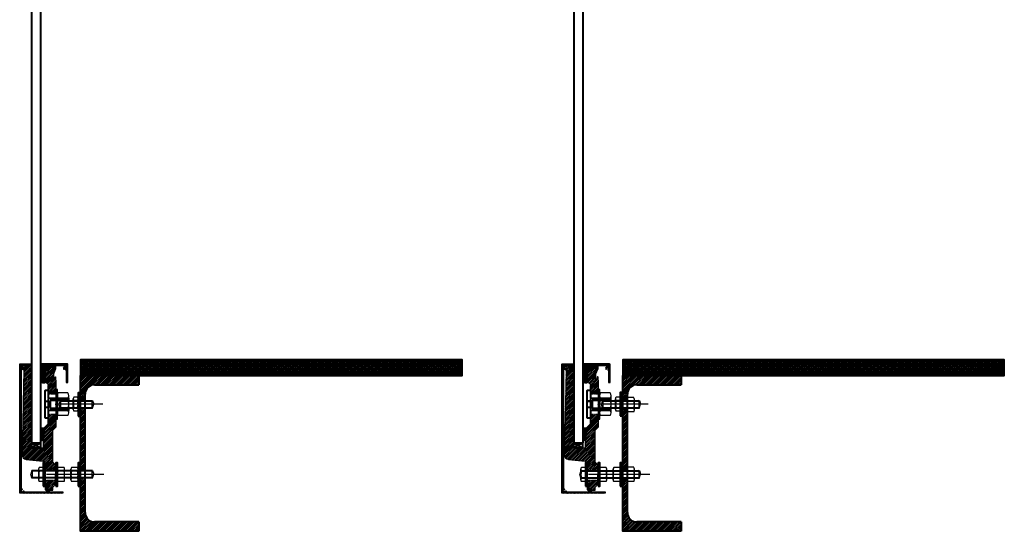
# Model space of a CAD drawing. Units: millimetres. Extents: x -4125 to 2128, y 412 to 5770.
# Drawn here: x -1135 to 129, y 4458 to 5114 of the extents above; entities that cross this region are included whole.
import ezdxf

# ---------------------------------------------------------------- set-up
doc = ezdxf.new("R2010")
doc.units = ezdxf.units.MM
for name, pattern in [('CENTER2', [1.125, 0.75, -0.125, 0.125, -0.125]), ('DASHED2', [9.525, 6.35, -3.175]), ('JIS_02_0.7', [1.35, 0.75, -0.6])]:
    doc.linetypes.add(name, pattern=pattern)
doc.layers.add('aperture', color=2, linetype='Continuous', lineweight=40)
doc.layers.add('Hidden', color=7, linetype='JIS_02_0.7', lineweight=25)
for name, color, linetype in [('CTRLINE', 117, 'CENTER2'), ('Dimensions', 161, 'Continuous'), ('HATCH', 9, 'Continuous'), ('SECTION', 4, 'Continuous')]:
    doc.layers.add(name, color=color, linetype=linetype)

# ---------------------------------------------------------------- blocks, each defined once
blk = doc.blocks.new('Hex Nut - 10 mm side')
at = {"color": 0, "linetype": 'Continuous'}
for p, q in [((-0.67, 9.09), (-8.48, 9.09)), ((-9.15, -6.82), (-9.15, 6.82)), ((-0.67, 4.55), (-8.48, 4.55)), ((0, -6.82), (0, 6.82)), ((-0.67, -4.55), (-8.48, -4.55)), ((-0.67, -9.09), (-8.48, -9.09))]:
    blk.add_line(p, q, dxfattribs=at)
for centre, radius, start, end in [((-4.97, 6.82), 4.19, 147.13278, 212.86722), ((-4.19, 6.82), 4.19, 327.13278, 32.86722), ((6.59, 0), 15.75, 163.22135, 196.77865), ((-15.75, 0), 15.75, 343.22135, 16.77865), ((-4.97, -6.82), 4.19, 147.13278, 212.86722), ((-4.19, -6.82), 4.19, 327.13278, 32.86722)]:
    blk.add_arc(centre, radius, start, end, dxfattribs=at)

msp = doc.modelspace()

# ---------------------------------------------------------------- hatches: boundary and pattern name
at = {"layer": 'Dimensions'}
h = msp.add_hatch(dxfattribs=at)
h.set_pattern_fill('ANSI31', color=256, scale=0.25)
h.set_pattern_definition([(45, (-2695.413, 4068.1904), (-0.561266, 0.561266), [])])
h.paths.add_polyline_path([(-1133.4, 4669.8, -0.414214), (-1132.9, 4670.3), (-1126.7, 4670.3), (-1126.7, 4667.8, 0.414214), (-1126.2, 4667.3), (-1124.6, 4667.3, 0.414214), (-1124.1, 4667.8), (-1124.1, 4670.3), (-1120.7, 4670.3, 0.414214), (-1120.4, 4670.6), (-1120.4, 4672, 0.414214), (-1120.7, 4672.3), (-1134.9, 4672.3, 0.414214), (-1135.4, 4671.8), (-1135.4, 4506.8, 0.414214), (-1134.9, 4506.3), (-1080.2, 4506.3, 0.414214), (-1079.9, 4506.6), (-1079.9, 4508, 0.414214), (-1080.2, 4508.3), (-1097.7, 4508.3), (-1097.7, 4508.3), (-1097.7, 4510.5), (-1100, 4511.8, 0.57735), (-1100.7, 4511.3), (-1100.7, 4508.3), (-1130.1, 4508.3, 0.061571), (-1129.9, 4508.9, 1), (-1131, 4509.2, -1.689283), (-1132.5, 4510.7, 1), (-1132.9, 4511.9, 0.061571), (-1133.4, 4511.6)])
h = msp.add_hatch(dxfattribs=at)
h.set_pattern_fill('ANSI31', color=256, scale=0.5)
h.set_pattern_definition([(45, (-166.0485, 4262.4446), (-1.122532, 1.122532), [])])
h.paths.add_polyline_path([(-1088.9, 4651.5), (-1088.9, 4655.1, 0.414214), (-1089.4, 4655.6, 0.569727), (-1090.1, 4655.1), (-1090.1, 4652.6), (-1091.7, 4652.6), (-1091.7, 4659.7), (-1088.9, 4666.6), (-1088.9, 4670.3), (-1090.6, 4670.3), (-1090.6, 4667.8, -1), (-1093.3, 4667.8), (-1093.3, 4670.3), (-1097.9, 4670.3, 0.414214), (-1098.9, 4669.3), (-1098.9, 4664.3), (-1101.9, 4664.3, 0.467069), (-1102.9, 4663.2), (-1102.4, 4663.2), (-1102.9, 4662.2), (-1102.4, 4662.2), (-1102.9, 4661.2), (-1102.4, 4661.2), (-1102.9, 4660.2), (-1102.4, 4660.2), (-1102.9, 4659.2), (-1102.4, 4659.2), (-1102.9, 4658.2), (-1102.4, 4658.2), (-1102.9, 4657.2), (-1102.4, 4657.2), (-1102.9, 4656.2), (-1102.4, 4656.2), (-1102.9, 4655.2), (-1102.9, 4649.7), (-1098.9, 4645.7), (-1098.9, 4633.5), (-1088.9, 4633.5)])
h.paths.add_polyline_path([(-1088.9, 4518.3), (-1088.9, 4522.9), (-1102.9, 4522.9), (-1102.9, 4510.9), (-1102, 4510.4, 0.57735), (-1101.3, 4510.8), (-1101.3, 4512.3), (-1100, 4512.3), (-1096.5, 4510.3), (-1092.9, 4510.3), (-1092.9, 4514.3)])
edge = h.paths.add_edge_path()
edge.add_line((-1088.9, 4541.9), (-1092.9, 4545.9))
edge.add_line((-1092.9, 4545.9), (-1092.9, 4587.2))
edge.add_line((-1092.9, 4587.2), (-1088.9, 4591.2))
edge.add_line((-1088.9, 4591.2), (-1088.9, 4607.5))
edge.add_line((-1088.9, 4607.5), (-1098.9, 4607.5))
edge.add_line((-1098.9, 4607.5), (-1098.9, 4595.3))
edge.add_line((-1098.9, 4595.3), (-1103.4, 4590.9))
edge.add_line((-1103.4, 4590.9), (-1105.4, 4570.3))
edge.add_line((-1105.4, 4570.3), (-1105.4, 4564.3))
edge.add_line((-1105.4, 4564.3), (-1120.4, 4564.3))
edge.add_line((-1120.4, 4564.3), (-1120.4, 4670.3))
edge.add_line((-1120.4, 4670.3), (-1123.9, 4670.3))
edge.add_line((-1123.9, 4670.3), (-1123.9, 4666.7))
edge.add_line((-1123.9, 4666.7), (-1127, 4666.7))
edge.add_line((-1127, 4666.7), (-1127, 4670.3))
edge.add_line((-1127, 4670.3), (-1131.4, 4670.3))
edge.add_arc((-1131.4, 4669.3), 1, 90, 180)
edge.add_line((-1132.4, 4669.3), (-1132.4, 4666.3))
edge.add_arc((-1131.4, 4666.3), 1, 178.0267, 280.8411)
edge.add_arc((-1131, 4664.3), 1, -1.248, 100.4498, ccw=False)
edge.add_line((-1130, 4664.3), (-1131, 4620.8))
edge.add_line((-1131, 4620.8), (-1130.5, 4620.3))
edge.add_line((-1130.5, 4620.3), (-1131, 4619.8))
edge.add_line((-1131, 4619.8), (-1132.4, 4555.7))
edge.add_arc((-1126.4, 4555.7), 6, 180, 264.7336)
edge.add_line((-1127, 4549.8), (-1105.6, 4547.6))
edge.add_arc((-1105.9, 4544.6), 3, 0, 84.7336, ccw=False)
edge.add_line((-1102.9, 4544.6), (-1102.9, 4536.9))
edge.add_line((-1102.9, 4536.9), (-1088.9, 4536.9))
edge.add_line((-1088.9, 4536.9), (-1088.9, 4541.9))
for points in [[(-1108.3, 4655.8), (-1107, 4655.8, 0.385314), (-1106.5, 4656.3), (-1105.1, 4670.8), (-1108.3, 4670.8)], [(-411.9, 4655.8), (-410.6, 4655.8, 0.385314), (-410.1, 4656.3), (-408.7, 4670.8), (-411.9, 4670.8)], [(-1103.5, 4589.4), (-1108.3, 4589.4), (-1108.3, 4574.4), (-1105, 4574.4)], [(-407.1, 4589.4), (-411.9, 4589.4), (-411.9, 4574.4), (-408.6, 4574.4)]]:
    msp.add_hatch(color=256, dxfattribs=at).paths.add_polyline_path(points)
h = msp.add_hatch(dxfattribs=at)
h.set_pattern_fill('ANSI31', color=256, scale=0.25)
h.set_pattern_definition([(45, (-1765.4146, 4002.0161), (-0.561266, 0.561266), [])])
h.paths.add_polyline_path([(-1077.3, 4670.3, -0.681073), (-1077.1, 4669.8), (-1077.3, 4668.8, 0.438757), (-1079.1, 4665.7, 1), (-1078, 4666.1, -2.184494), (-1076.3, 4665.3, 1), (-1075.8, 4664.2, 0.022465), (-1075.6, 4664.3), (-1075.6, 4648.6, 0.414214), (-1075.3, 4648.3), (-1073.9, 4648.3, 0.414214), (-1073.6, 4648.6), (-1073.6, 4671.8, 0.414214), (-1074.1, 4672.3), (-1104.9, 4672.3), (-1105.1, 4670.3), (-1104.6, 4670.3), (-1105.2, 4669.1), (-1104.7, 4669.1), (-1105.3, 4668), (-1104.8, 4667.9), (-1105.5, 4666.8), (-1105, 4666.8), (-1105.6, 4665.6), (-1105.1, 4665.6), (-1105.7, 4664.5), (-1105.2, 4664.4), (-1105.8, 4663.3), (-1105.3, 4663.2), (-1105.9, 4662.1), (-1105.4, 4662.1), (-1106, 4660.9), (-1107.2, 4649.3, 0.44366), (-1106.2, 4648.2), (-1102.9, 4648.2), (-1102.9, 4663.3, -0.414214), (-1101.9, 4664.3), (-1098.9, 4664.3), (-1098.9, 4670.3), (-1093.1, 4670.3), (-1093.1, 4667.9, 1), (-1090.8, 4667.9), (-1090.8, 4670.3)])
h = msp.add_hatch(dxfattribs=at)
h.set_pattern_fill('ANSI37', color=256, scale=0.5, angle=90, style=0)
h.set_pattern_definition([(135, (1609.5785, 3879.2995), (-1.122532, -1.122532), []), (225, (1609.5785, 3879.2995), (1.122532, -1.122532), [])])
h.paths.add_polyline_path([(-567.2, 4677.5), (-1057.4, 4677.5), (-1057.4, 4657.5), (-1057.4, 4657.5), (-1057.4, 4657.5), (-567.2, 4657.5)])
h = msp.add_hatch(dxfattribs=at)
h.set_pattern_fill('ANSI31', color=256, scale=0.25)
h.set_pattern_definition([(45, (-1999.0269, 4068.1904), (-0.561266, 0.561266), [])])
h.paths.add_polyline_path([(-437, 4669.8, -0.414214), (-436.5, 4670.3), (-430.3, 4670.3), (-430.3, 4667.8, 0.414214), (-429.8, 4667.3), (-428.2, 4667.3, 0.414214), (-427.7, 4667.8), (-427.7, 4670.3), (-424.3, 4670.3, 0.414214), (-424, 4670.6), (-424, 4672, 0.414214), (-424.3, 4672.3), (-438.5, 4672.3, 0.414214), (-439, 4671.8), (-439, 4506.8, 0.414214), (-438.5, 4506.3), (-383.8, 4506.3, 0.414214), (-383.5, 4506.6), (-383.5, 4508, 0.414214), (-383.8, 4508.3), (-401.3, 4508.3), (-401.4, 4508.3), (-401.4, 4510.5), (-403.6, 4511.8, 0.57735), (-404.4, 4511.3), (-404.4, 4508.3), (-433.7, 4508.3, 0.061571), (-433.5, 4508.9, 1), (-434.6, 4509.2, -1.689283), (-436.1, 4510.7, 1), (-436.5, 4511.9, 0.061571), (-437, 4511.6)])
h = msp.add_hatch(dxfattribs=at)
h.set_pattern_fill('ANSI31', color=256, scale=0.5)
h.set_pattern_definition([(45, (530.3376, 4262.4512), (-1.122532, 1.122532), [])])
h.paths.add_polyline_path([(-392.5, 4651.5), (-392.5, 4655.1, 0.414214), (-393, 4655.6, 0.569727), (-393.7, 4655.1), (-393.7, 4652.6), (-395.3, 4652.6), (-395.3, 4659.7), (-392.5, 4666.6), (-392.5, 4670.3), (-394.2, 4670.3), (-394.2, 4667.8, -1), (-396.9, 4667.8), (-396.9, 4670.3), (-401.5, 4670.3, 0.414214), (-402.5, 4669.3), (-402.5, 4664.3), (-405.5, 4664.3, 0.467069), (-406.5, 4663.2), (-406, 4663.2), (-406.5, 4662.2), (-406, 4662.2), (-406.5, 4661.2), (-406, 4661.2), (-406.5, 4660.2), (-406, 4660.2), (-406.5, 4659.2), (-406, 4659.2), (-406.5, 4658.2), (-406, 4658.2), (-406.5, 4657.2), (-406, 4657.2), (-406.5, 4656.2), (-406, 4656.2), (-406.5, 4655.2), (-406.5, 4649.7), (-402.5, 4645.7), (-402.5, 4633.5), (-392.5, 4633.5)])
h.paths.add_polyline_path([(-392.5, 4518.3), (-392.5, 4522.9), (-406.5, 4522.9), (-406.5, 4510.9), (-405.6, 4510.4, 0.57735), (-404.9, 4510.8), (-404.9, 4512.3), (-403.6, 4512.3), (-400.1, 4510.3), (-396.5, 4510.3), (-396.5, 4514.3)])
edge = h.paths.add_edge_path()
edge.add_line((-392.5, 4541.9), (-396.5, 4545.9))
edge.add_line((-396.5, 4545.9), (-396.5, 4587.2))
edge.add_line((-396.5, 4587.2), (-392.5, 4591.2))
edge.add_line((-392.5, 4591.2), (-392.5, 4607.5))
edge.add_line((-392.5, 4607.5), (-402.5, 4607.5))
edge.add_line((-402.5, 4607.5), (-402.5, 4595.3))
edge.add_line((-402.5, 4595.3), (-407, 4590.9))
edge.add_line((-407, 4590.9), (-409, 4570.3))
edge.add_line((-409, 4570.3), (-409, 4564.3))
edge.add_line((-409, 4564.3), (-424, 4564.3))
edge.add_line((-424, 4564.3), (-424, 4670.3))
edge.add_line((-424, 4670.3), (-427.5, 4670.3))
edge.add_line((-427.5, 4670.3), (-427.5, 4666.7))
edge.add_line((-427.5, 4666.7), (-430.6, 4666.7))
edge.add_line((-430.6, 4666.7), (-430.6, 4670.3))
edge.add_line((-430.6, 4670.3), (-435, 4670.3))
edge.add_arc((-435, 4669.3), 1, 90, 180)
edge.add_line((-436, 4669.3), (-436, 4666.3))
edge.add_arc((-435, 4666.3), 1, 178.0267, 280.8411)
edge.add_arc((-434.7, 4664.3), 1, -1.248, 100.4498, ccw=False)
edge.add_line((-433.7, 4664.3), (-434.6, 4620.8))
edge.add_line((-434.6, 4620.8), (-434.1, 4620.3))
edge.add_line((-434.1, 4620.3), (-434.6, 4619.8))
edge.add_line((-434.6, 4619.8), (-436, 4555.7))
edge.add_arc((-430, 4555.7), 6, 180, 264.7336)
edge.add_line((-430.6, 4549.8), (-409.3, 4547.6))
edge.add_arc((-409.5, 4544.7), 3, 0, 84.7336, ccw=False)
edge.add_line((-406.5, 4544.7), (-406.5, 4536.9))
edge.add_line((-406.5, 4536.9), (-392.5, 4536.9))
edge.add_line((-392.5, 4536.9), (-392.5, 4541.9))
h = msp.add_hatch(dxfattribs=at)
h.set_pattern_fill('ANSI31', color=256, scale=0.25)
h.set_pattern_definition([(45, (-1069.02846, 4002.0161), (-0.561266, 0.561266), [])])
h.paths.add_polyline_path([(-380.9, 4670.3, -0.681073), (-380.7, 4669.8), (-380.9, 4668.8, 0.438757), (-382.8, 4665.7, 1), (-381.6, 4666.1, -2.184494), (-379.9, 4665.3, 1), (-379.4, 4664.2, 0.022465), (-379.2, 4664.3), (-379.2, 4648.6, 0.414214), (-378.9, 4648.3), (-377.5, 4648.3, 0.414214), (-377.2, 4648.6), (-377.2, 4671.8, 0.414214), (-377.7, 4672.3), (-408.5, 4672.3), (-408.7, 4670.3), (-408.2, 4670.3), (-408.8, 4669.1), (-408.3, 4669.1), (-409, 4668), (-408.5, 4667.9), (-409.1, 4666.8), (-408.6, 4666.8), (-409.2, 4665.6), (-408.7, 4665.6), (-409.3, 4664.5), (-408.8, 4664.4), (-409.4, 4663.3), (-408.9, 4663.2), (-409.5, 4662.1), (-409, 4662.1), (-409.7, 4660.9), (-410.8, 4649.3, 0.44366), (-409.8, 4648.2), (-406.5, 4648.2), (-406.5, 4663.3, -0.414214), (-405.5, 4664.3), (-402.5, 4664.3), (-402.5, 4670.3), (-396.7, 4670.3), (-396.7, 4667.9, 1), (-394.4, 4667.9), (-394.4, 4670.3)])
h = msp.add_hatch(dxfattribs=at)
h.set_pattern_fill('ANSI37', color=256, scale=0.5, angle=90, style=0)
h.set_pattern_definition([(135, (2305.9646, 3879.2995), (-1.122532, -1.122532), []), (225, (2305.9646, 3879.2995), (1.122532, -1.122532), [])])
h.paths.add_polyline_path([(129.1, 4677.5), (-361, 4677.5), (-361, 4657.5), (-361, 4657.5), (-361, 4657.5), (129.1, 4657.5)])
h = msp.add_hatch(dxfattribs=at)
h.set_pattern_fill('ANSI31', color=256, scale=0.5, style=0)
h.paths.add_polyline_path([(-982.4, 4645.5), (-982.4, 4657.5), (-1057.4, 4657.5), (-1057.4, 4625.5), (-1051.4, 4625.5), (-1051.4, 4633.5, -0.414214), (-1039.4, 4645.5)])
h.paths.add_polyline_path([(-1051.4, 4615.5), (-1057.4, 4615.5), (-1057.4, 4608.5), (-1057.4, 4535.6), (-1051.4, 4535.6)])
h.paths.add_polyline_path([(-1051.4, 4481.5), (-1051.4, 4525.5), (-1057.4, 4525.5), (-1057.4, 4457.5), (-982.4, 4457.5), (-982.4, 4469.5), (-1039.4, 4469.5, -0.414214)])
h = msp.add_hatch(dxfattribs=at)
h.set_pattern_fill('ANSI31', color=256, scale=0.5, style=0)
h.paths.add_polyline_path([(-286, 4657.5), (-361, 4657.5), (-361, 4627.5), (-355, 4627.5), (-355, 4632.5), (-355, 4633.5, -0.414214), (-343, 4645.5), (-286, 4645.5)])
h.paths.add_polyline_path([(-355, 4613.5), (-361, 4613.5), (-361, 4608.5), (-361, 4537.5), (-355, 4537.5)])
h.paths.add_polyline_path([(-286, 4469.5), (-343, 4469.5, -0.414214), (-355, 4481.5), (-355, 4523.5), (-361, 4523.5), (-361, 4457.5), (-286, 4457.5)])
h = msp.add_hatch(color=256, dxfattribs=at)
h.paths.add_polyline_path([(-1057.4, 4635.3), (-1058.4, 4635.3), (-1058.4, 4625.3), (-1057.4, 4625.3)])
h.paths.add_polyline_path([(-1057.4, 4615.3), (-1058.4, 4615.3), (-1058.4, 4605.3), (-1057.4, 4605.3)])
h = msp.add_hatch(color=256, dxfattribs=at)
h.paths.add_polyline_path([(-361, 4635.5), (-362, 4635.5), (-362, 4625.5), (-361, 4625.5)])
h.paths.add_polyline_path([(-361, 4615.5), (-362, 4615.5), (-362, 4605.5), (-361, 4605.5)])
h = msp.add_hatch(color=256, dxfattribs=at)
h.paths.add_polyline_path([(-355, 4627.5), (-361, 4627.5), (-361, 4626), (-355, 4626)])
h.paths.add_polyline_path([(-355, 4615), (-361, 4615), (-361, 4613.5), (-355, 4613.5)])
h = msp.add_hatch(color=256, dxfattribs=at)
h.paths.add_polyline_path([(-1057.4, 4545.2), (-1058.4, 4545.2), (-1058.4, 4535.4), (-1057.4, 4535.4)])
h.paths.add_polyline_path([(-1057.4, 4525.4), (-1058.4, 4525.4), (-1058.4, 4515.2), (-1057.4, 4515.2)])
h = msp.add_hatch(color=256, dxfattribs=at)
h.paths.add_polyline_path([(-361, 4545.3), (-362, 4545.3), (-362, 4535.6), (-361, 4535.6)])
h.paths.add_polyline_path([(-361, 4525.6), (-362, 4525.6), (-362, 4515.3), (-361, 4515.3)])
h = msp.add_hatch(color=256, dxfattribs=at)
h.paths.add_polyline_path([(-355, 4537.5), (-361, 4537.5), (-361, 4536), (-355, 4536)])
h.paths.add_polyline_path([(-355, 4525), (-361, 4525), (-361, 4523.5), (-355, 4523.5)])

# ---------------------------------------------------------------- linework, layer by layer
for p, q in [((-1105, 4666.8), (-1105.6, 4665.6)), ((-1104.8, 4667.9), (-1105.5, 4666.8)), ((-1105.5, 4666.8), (-1105, 4666.8)), ((-1104.7, 4669.1), (-1105.3, 4668)), ((-1105.3, 4668), (-1104.8, 4667.9)), ((-1104.6, 4670.3), (-1105.2, 4669.1)), ((-1105.2, 4669.1), (-1104.7, 4669.1)), ((-1104.9, 4672.3), (-1105.1, 4670.3)), ((-1105.1, 4670.3), (-1104.6, 4670.3)), ((-1098.9, 4664.3), (-1098.9, 4670.3)), ((-408.6, 4666.8), (-409.2, 4665.6)), ((-408.5, 4667.9), (-409.1, 4666.8)), ((-409.1, 4666.8), (-408.6, 4666.8)), ((-408.3, 4669.1), (-409, 4668)), ((-409, 4668), (-408.5, 4667.9)), ((-408.2, 4670.3), (-408.8, 4669.1)), ((-408.8, 4669.1), (-408.3, 4669.1)), ((-408.5, 4672.3), (-408.7, 4670.3)), ((-408.7, 4670.3), (-408.2, 4670.3)), ((-402.5, 4664.3), (-402.5, 4670.3)), ((-1106, 4660.9), (-1107.2, 4649.3)), ((-1105.4, 4662.1), (-1106, 4660.9)), ((-1105.3, 4663.2), (-1105.9, 4662.1)), ((-1105.9, 4662.1), (-1105.4, 4662.1)), ((-1105.2, 4664.4), (-1105.8, 4663.3)), ((-1105.8, 4663.3), (-1105.3, 4663.2)), ((-1105.1, 4665.6), (-1105.7, 4664.5)), ((-1105.7, 4664.5), (-1105.2, 4664.4)), ((-1105.6, 4665.6), (-1105.1, 4665.6)), ((-1102.9, 4648.1), (-1102.9, 4663.3)), ((-1101.9, 4664.3), (-1098.9, 4664.3)), ((-409.7, 4660.9), (-410.8, 4649.3)), ((-409, 4662.1), (-409.7, 4660.9)), ((-408.9, 4663.2), (-409.5, 4662.1)), ((-409.5, 4662.1), (-409, 4662.1)), ((-408.8, 4664.4), (-409.4, 4663.3)), ((-409.4, 4663.3), (-408.9, 4663.2)), ((-408.7, 4665.6), (-409.3, 4664.5)), ((-409.3, 4664.5), (-408.8, 4664.4)), ((-409.2, 4665.6), (-408.7, 4665.6)), ((-406.5, 4648.1), (-406.5, 4663.3)), ((-405.5, 4664.3), (-402.5, 4664.3)), ((-1106.2, 4648.2), (-1102.9, 4648.2)), ((-409.8, 4648.2), (-406.5, 4648.2))]:
    msp.add_line(p, q)
at = {"color": 0, "linetype": 'Continuous'}
for p, q in [((-1061.1, 4629.8), (-1065.9, 4629.8)), ((-364.7, 4629.8), (-369.5, 4629.8)), ((-346.5, 4629), (-354.4, 4629)), ((-1066.6, 4613.9), (-1066.6, 4627.5)), ((-1061.1, 4625.2), (-1066.6, 4625.2)), ((-1061.1, 4616.1), (-1066.6, 4616.1)), ((-1060.4, 4613.9), (-1060.4, 4627.5)), ((-370.2, 4613.9), (-370.2, 4627.5)), ((-364.7, 4625.2), (-370.2, 4625.2)), ((-364.7, 4616.1), (-370.2, 4616.1)), ((-364, 4613.9), (-364, 4627.5)), ((-355, 4613.1), (-355, 4626.7)), ((-346.5, 4624.4), (-354.4, 4624.4)), ((-345.9, 4613.1), (-345.9, 4626.7)), ((-1061.1, 4611.6), (-1065.9, 4611.6)), ((-364.7, 4611.6), (-369.5, 4611.6)), ((-346.5, 4615.3), (-354.4, 4615.3)), ((-346.5, 4610.8), (-354.4, 4610.8)), ((-1111, 4523.5), (-1111, 4537.2)), ((-1105.1, 4539.4), (-1110.4, 4539.4)), ((-1105.1, 4534.9), (-1110.4, 4534.9)), ((-1105.1, 4521.2), (-1105.1, 4539.4)), ((-1105.1, 4537.5), (-1105.1, 4539.4)), ((-1104.5, 4537.5), (-1105.1, 4537.5)), ((-1086.9, 4523.5), (-1086.9, 4537.2)), ((-1078.4, 4539.4), (-1086.2, 4539.4)), ((-1078.4, 4534.9), (-1086.2, 4534.9)), ((-1077.8, 4523.5), (-1077.8, 4537.2)), ((-414.7, 4523.5), (-414.7, 4537.2)), ((-408.7, 4539.4), (-414, 4539.4)), ((-408.7, 4534.9), (-414, 4534.9)), ((-408.7, 4521.2), (-408.7, 4539.4)), ((-408.7, 4537.5), (-408.7, 4539.4)), ((-408.1, 4537.5), (-408.7, 4537.5)), ((-390.5, 4523.5), (-390.5, 4537.2)), ((-382, 4539.4), (-389.9, 4539.4)), ((-382, 4534.9), (-389.9, 4534.9)), ((-381.4, 4523.5), (-381.4, 4537.2)), ((-355, 4523.7), (-355, 4537.3)), ((-346.5, 4539.6), (-354.4, 4539.6)), ((-346.5, 4535), (-354.4, 4535)), ((-345.9, 4523.7), (-345.9, 4537.3)), ((-1105.1, 4525.8), (-1110.4, 4525.8)), ((-1105.1, 4521.2), (-1110.4, 4521.2)), ((-1105.1, 4523.1), (-1105.1, 4521.2)), ((-1078.4, 4525.8), (-1086.2, 4525.8)), ((-1078.4, 4521.2), (-1086.2, 4521.2)), ((-408.7, 4525.8), (-414, 4525.8)), ((-408.7, 4521.2), (-414, 4521.2)), ((-408.7, 4523.1), (-408.7, 4521.2)), ((-382, 4525.8), (-389.9, 4525.8)), ((-382, 4521.2), (-389.9, 4521.2)), ((-346.5, 4525.9), (-354.4, 4525.9)), ((-346.5, 4521.4), (-354.4, 4521.4))]:
    msp.add_line(p, q, dxfattribs=at)
at = {"color": 9, "linetype": 'DASHED2'}
for p, q in [((-1083.4, 4625.5), (-1084.7, 4620.5)), ((-1083.4, 4615.5), (-1084.7, 4620.5)), ((-1083.4, 4625.5), (-1081.7, 4625.5)), ((-1041.7, 4625.5), (-1040.4, 4620.5)), ((-1041.7, 4615.5), (-1040.4, 4620.5)), ((-387, 4625.5), (-388.3, 4620.5)), ((-387, 4615.5), (-388.3, 4620.5)), ((-387, 4625.5), (-385.3, 4625.5)), ((-339.2, 4625.5), (-337.9, 4620.5)), ((-339.2, 4615.5), (-337.9, 4620.5)), ((-1083.4, 4615.5), (-1081.7, 4615.5)), ((-387, 4615.5), (-385.3, 4615.5)), ((-1119.7, 4535.6), (-1121, 4530.6)), ((-1119.7, 4525.6), (-1121, 4530.6)), ((-1041.7, 4535.6), (-1040.4, 4530.6)), ((-1041.7, 4525.6), (-1040.4, 4530.6)), ((-414.9, 4535.7), (-416.2, 4530.7)), ((-414.9, 4525.7), (-416.2, 4530.7)), ((-414.9, 4535.7), (-413.2, 4535.7)), ((-339.2, 4535.6), (-337.9, 4530.6)), ((-339.2, 4525.6), (-337.9, 4530.6)), ((-414.9, 4525.7), (-413.2, 4525.7))]:
    msp.add_line(p, q, dxfattribs=at)
for centre, start, end in [((-1101.9, 4663.3), 90, 180), ((-405.5, 4663.3), 90, 180), ((-1106.2, 4649.2), 174.3003, 270), ((-409.8, 4649.2), 174.3003, 270)]:
    msp.add_arc(centre, 1, start, end)
at = {"color": 0, "linetype": 'Continuous'}
for centre, radius, start, end in [((-1062.4, 4627.5), 4.19, 147.1328, 212.8672), ((-1064.6, 4627.5), 4.19, 327.1328, 32.8672), ((-366, 4627.5), 4.19, 147.1328, 212.8672), ((-368.2, 4627.5), 4.19, 327.1328, 32.8672), ((-350.8, 4626.7), 4.19, 147.1328, 212.8672), ((-350.1, 4626.7), 4.19, 327.1328, 32.8672), ((-1050.8, 4620.7), 15.7, 163.2213, 196.7787), ((-1062.4, 4613.9), 4.19, 147.1328, 212.8672), ((-1076.2, 4620.7), 15.7, 343.2213, 16.7787), ((-1064.6, 4613.9), 4.19, 327.1328, 32.8672), ((-354.4, 4620.7), 15.7, 163.2213, 196.7787), ((-366, 4613.9), 4.19, 147.1328, 212.8672), ((-379.8, 4620.7), 15.7, 343.2213, 16.7787), ((-368.2, 4613.9), 4.19, 327.1328, 32.8672), ((-339.3, 4619.9), 15.7, 163.2213, 196.7787), ((-361.6, 4619.9), 15.7, 343.2213, 16.7787), ((-350.8, 4613.1), 4.19, 147.1328, 212.8672), ((-350.1, 4613.1), 4.19, 327.1328, 32.8672), ((-1106.9, 4537.2), 4.19, 147.1328, 212.8672), ((-1095.3, 4530.3), 15.7, 163.2214, 196.7786), ((-1082.7, 4537.2), 4.19, 147.1328, 212.8672), ((-1071.2, 4530.3), 15.7, 163.2214, 196.7786), ((-1081.9, 4537.2), 4.19, 327.1328, 32.8672), ((-1093.5, 4530.3), 15.7, 343.2214, 16.7786), ((-410.5, 4537.2), 4.19, 147.1328, 212.8672), ((-398.9, 4530.3), 15.7, 163.2214, 196.7786), ((-386.3, 4537.2), 4.19, 147.1328, 212.8672), ((-374.8, 4530.3), 15.7, 163.2214, 196.7786), ((-385.6, 4537.2), 4.19, 327.1328, 32.8672), ((-397.1, 4530.3), 15.7, 343.2214, 16.7786), ((-350.8, 4537.3), 4.19, 147.1328, 212.8672), ((-339.3, 4530.5), 15.7, 163.2213, 196.7787), ((-350.1, 4537.3), 4.19, 327.1328, 32.8672), ((-361.6, 4530.5), 15.7, 343.2213, 16.7787), ((-1106.9, 4523.5), 4.19, 147.1328, 212.8672), ((-1082.7, 4523.5), 4.19, 147.1328, 212.8672), ((-1081.9, 4523.5), 4.19, 327.1328, 32.8672), ((-410.5, 4523.5), 4.19, 147.1328, 212.8672), ((-386.3, 4523.5), 4.19, 147.1328, 212.8672), ((-385.6, 4523.5), 4.19, 327.1328, 32.8672), ((-350.8, 4523.7), 4.19, 147.1328, 212.8672), ((-350.1, 4523.7), 4.19, 327.1328, 32.8672)]:
    msp.add_arc(centre, radius, start, end, dxfattribs=at)
at = {"layer": 'aperture'}
for p, q in [((-982.4, 4657.5), (-982.4, 4645.5)), ((-286, 4657.5), (-286, 4645.5)), ((-1039.4, 4645.5), (-982.4, 4645.5)), ((-343, 4645.5), (-286, 4645.5)), ((-1051.4, 4481.5), (-1051.4, 4633.5)), ((-355, 4481.5), (-355, 4633.5)), ((-355, 4627.5), (-361, 4627.5)), ((-355, 4626), (-361, 4626)), ((-355, 4615), (-361, 4615)), ((-355, 4613.5), (-361, 4613.5)), ((-1108.4, 4570.5), (-1120.4, 4564.5)), ((-1120.4, 4570.5), (-1108.4, 4564.5)), ((-412, 4570.5), (-424, 4564.5)), ((-424, 4570.5), (-412, 4564.5)), ((-1088.9, 4518.5), (-1088.9, 4530)), ((-392.5, 4518.5), (-392.5, 4530)), ((-355, 4537.5), (-361, 4537.5)), ((-355, 4536), (-361, 4536)), ((-355, 4525), (-361, 4525)), ((-355, 4523.5), (-361, 4523.5)), ((-982.4, 4469.5), (-1039.4, 4469.5)), ((-982.4, 4469.5), (-982.4, 4457.5)), ((-286, 4469.5), (-343, 4469.5)), ((-286, 4469.5), (-286, 4457.5))]:
    msp.add_line(p, q, dxfattribs=at)
for points in [[(-1119.3, 4570.3), (-1109.3, 4570.3), (-1108.3, 4571.3), (-1108.3, 5770.3), (-1120.3, 5770.3), (-1120.3, 4571.3)], [(-422.9, 4570.5), (-412.9, 4570.5), (-411.9, 4571.5), (-411.9, 5770.5), (-423.9, 5770.5), (-423.9, 4571.5)], [(-1057.4, 4657.5), (-567.2, 4657.5), (-567.2, 4677.5), (-1057.4, 4677.5)], [(-361, 4657.5), (129.1, 4657.5), (129.1, 4677.5), (-361, 4677.5)], [(-1060.4, 4605.3), (-1058.4, 4605.3), (-1058.4, 4635.3), (-1060.4, 4635.3)], [(-1058.4, 4605.3), (-1057.4, 4605.3), (-1057.4, 4635.3), (-1058.4, 4635.3)], [(-364, 4605.5), (-362, 4605.5), (-362, 4635.5), (-364, 4635.5)], [(-362, 4605.5), (-361, 4605.5), (-361, 4635.5), (-362, 4635.5)], [(-1120.4, 4564.5), (-1108.4, 4564.5), (-1108.4, 4570.5), (-1120.4, 4570.5)], [(-424, 4564.5), (-412, 4564.5), (-412, 4570.5), (-424, 4570.5)], [(-1105.1, 4515.3), (-1103.1, 4515.3), (-1103.1, 4545.3), (-1105.1, 4545.3)], [(-1088.9, 4515.5), (-1086.9, 4515.5), (-1086.9, 4545.5), (-1088.9, 4545.5)], [(-1060.4, 4515.2), (-1058.4, 4515.2), (-1058.4, 4545.2), (-1060.4, 4545.2)], [(-1058.4, 4515.2), (-1057.4, 4515.2), (-1057.4, 4545.2), (-1058.4, 4545.2)], [(-408.7, 4515.3), (-406.7, 4515.3), (-406.7, 4545.3), (-408.7, 4545.3)], [(-392.5, 4515.5), (-390.5, 4515.5), (-390.5, 4545.5), (-392.5, 4545.5)], [(-364, 4515.3), (-362, 4515.3), (-362, 4545.3), (-364, 4545.3)], [(-362, 4515.3), (-361, 4515.3), (-361, 4545.3), (-362, 4545.3)]]:
    msp.add_lwpolyline(points, close=True, dxfattribs=at)
for points in [[(-1105.1, 4670.8), (-1108.3, 4670.8), (-1108.3, 4655.8), (-1107, 4655.8, 0.385314), (-1106.5, 4656.3), (-1105.1, 4670.8)], [(-408.7, 4670.8), (-411.9, 4670.8), (-411.9, 4655.8), (-410.6, 4655.8, 0.385314), (-410.1, 4656.3), (-408.7, 4670.8)]]:
    msp.add_lwpolyline(points, format="xyb", dxfattribs=at)
for points in [[(-982.4, 4457.5), (-1057.4, 4457.5), (-1057.4, 4657.5), (-982.4, 4657.5)], [(-286, 4457.5), (-361, 4457.5), (-361, 4657.5), (-286, 4657.5)], [(-1072.9, 4615.5), (-1072.9, 4612.5), (-1098.9, 4612.5), (-1098.9, 4603), (-1099.4, 4602.5), (-1102.4, 4602.5), (-1102.9, 4603), (-1102.9, 4638), (-1102.4, 4638.5), (-1099.4, 4638.5), (-1098.9, 4638), (-1098.9, 4628.5), (-1072.9, 4628.5), (-1072.9, 4625.5)], [(-376.5, 4615.5), (-376.5, 4612.5), (-402.5, 4612.5), (-402.5, 4603), (-403, 4602.5), (-406, 4602.5), (-406.5, 4603), (-406.5, 4638), (-406, 4638.5), (-403, 4638.5), (-402.5, 4638), (-402.5, 4628.5), (-376.5, 4628.5), (-376.5, 4625.5)], [(-1102.9, 4624.5), (-1098.9, 4624.5), (-1098.9, 4616.5), (-1102.9, 4616.5)], [(-1072.9, 4625.5), (-1096.4, 4625.5), (-1096.4, 4615.5), (-1072.8, 4615.5)], [(-406.5, 4624.5), (-402.5, 4624.5), (-402.5, 4616.5), (-406.5, 4616.5)], [(-376.5, 4625.5), (-400, 4625.5), (-400, 4615.5), (-376.5, 4615.5)], [(-1103.5, 4589.4), (-1108.3, 4589.4), (-1108.3, 4574.4), (-1105, 4574.4), (-1103.5, 4589.4)], [(-407.1, 4589.4), (-411.9, 4589.4), (-411.9, 4574.4), (-408.6, 4574.4), (-407.1, 4589.4)]]:
    msp.add_lwpolyline(points, dxfattribs=at)
for centre, radius, start, end in [((-1105.7, 4683.1), 10.8, 256.0937, 273.9648), ((-409.3, 4683.1), 10.8, 256.0937, 273.9648), ((-1039.4, 4633.5), 12, 90, 180), ((-343, 4633.5), 12, 90, 180), ((-1039.4, 4481.5), 12, 180, 270), ((-343, 4481.5), 12, 180, 270)]:
    msp.add_arc(centre, radius, start, end, dxfattribs=at)
at = {"layer": 'CTRLINE'}
for p, q in [((-1028.8, 4620.5), (-1086.8, 4620.5)), ((-328.2, 4620.5), (-390.5, 4620.5)), ((-1027.3, 4530.5), (-1101.1, 4530.5)), ((-325.9, 4530.5), (-404.7, 4530.5))]:
    msp.add_line(p, q, dxfattribs=at)
at = {"layer": 'HATCH'}
for p, q in [((-1086.9, 4625.5), (-1041.7, 4625.5)), ((-1082.6, 4624.6), (-1081.7, 4625.5)), ((-1082.6, 4624.6), (-1041.5, 4624.6)), ((-1082.6, 4616.4), (-1082.6, 4624.6)), ((-1082.6, 4616.4), (-1041.5, 4616.4)), ((-1082.6, 4616.4), (-1081.7, 4615.5)), ((-1042.5, 4624.6), (-1043.4, 4625.5)), ((-1042.5, 4616.4), (-1043.4, 4615.5)), ((-1042.5, 4616.4), (-1042.5, 4624.6)), ((-406.5, 4625.5), (-339.2, 4625.5)), ((-386.2, 4624.6), (-385.3, 4625.5)), ((-386.2, 4624.6), (-338.9, 4624.6)), ((-386.2, 4616.4), (-386.2, 4624.6)), ((-386.2, 4616.4), (-338.9, 4616.4)), ((-386.2, 4616.4), (-385.3, 4615.5)), ((-339.9, 4624.6), (-340.9, 4625.5)), ((-339.9, 4616.4), (-340.9, 4615.5)), ((-339.9, 4616.4), (-339.9, 4624.6)), ((-1075.8, 4615.5), (-1041.7, 4615.5)), ((-388.3, 4615.5), (-339.2, 4615.5)), ((-1041.7, 4535.6), (-1119.7, 4535.6)), ((-1119, 4534.7), (-1118.1, 4535.6)), ((-1042.5, 4534.7), (-1119, 4534.7)), ((-1119, 4526.5), (-1119, 4534.7)), ((-1042.5, 4534.7), (-1043.4, 4535.6)), ((-1042.5, 4526.5), (-1042.5, 4534.7)), ((-414.1, 4534.7), (-413.2, 4535.7)), ((-414.1, 4534.7), (-339.9, 4534.6)), ((-414.1, 4526.6), (-414.1, 4534.7)), ((-413.2, 4535.7), (-339.2, 4535.6)), ((-339.9, 4534.7), (-340.9, 4535.6)), ((-339.9, 4526.5), (-339.9, 4534.7)), ((-1041.7, 4525.6), (-1119.7, 4525.6)), ((-1042.5, 4526.5), (-1119, 4526.5)), ((-1119, 4526.5), (-1118.1, 4525.6)), ((-1042.5, 4526.5), (-1043.4, 4525.6)), ((-414.1, 4526.6), (-339.9, 4526.5)), ((-414.1, 4526.6), (-413.2, 4525.7)), ((-413.2, 4525.7), (-339.2, 4525.6)), ((-339.9, 4526.5), (-340.9, 4525.6))]:
    msp.add_line(p, q, dxfattribs=at)
at = {"layer": 'Hidden'}
for p, q in [((-1077.1, 4669.8), (-1077.3, 4668.8)), ((-380.7, 4669.8), (-380.9, 4668.8)), ((-1098.9, 4595.3), (-1098.9, 4645.3)), ((-402.5, 4595.3), (-402.5, 4645.3)), ((-1088.9, 4633.5), (-1098.9, 4633.5)), ((-392.5, 4633.5), (-402.5, 4633.5)), ((-1088.9, 4619.8), (-1088.9, 4591.2)), ((-392.5, 4619.8), (-392.5, 4591.2)), ((-1088.9, 4607.5), (-1098.9, 4607.5)), ((-392.5, 4607.5), (-402.5, 4607.5)), ((-1092.9, 4587.2), (-1088.9, 4591.2)), ((-396.5, 4587.2), (-392.5, 4591.2)), ((-1102.9, 4537.3), (-1088.9, 4537.3)), ((-1088.9, 4530), (-1088.9, 4518.5)), ((-1088.9, 4530), (-1088.9, 4518.5)), ((-1088.9, 4529.8), (-1088.9, 4518.3)), ((-406.5, 4537.3), (-392.5, 4537.3)), ((-392.5, 4530), (-392.5, 4518.5)), ((-392.5, 4530), (-392.5, 4518.5)), ((-392.5, 4529.8), (-392.5, 4518.3)), ((-1102.9, 4523.3), (-1088.9, 4523.3)), ((-406.5, 4523.3), (-392.5, 4523.3))]:
    msp.add_line(p, q, dxfattribs=at)
for points in [[(-1088.9, 4621), (-1089.4, 4620.5), (-1088.9, 4620)], [(-1088.9, 4621), (-1089.4, 4620.5), (-1088.9, 4620)], [(-1088.9, 4620.8), (-1089.4, 4620.3), (-1088.9, 4619.8)], [(-392.5, 4620.8), (-393, 4620.3), (-392.5, 4619.8)], [(-1088.9, 4530.8), (-1089.4, 4530.3), (-1088.9, 4529.8)], [(-392.5, 4530.8), (-393, 4530.3), (-392.5, 4529.8)]]:
    msp.add_lwpolyline(points, dxfattribs=at)
at = {"layer": 'SECTION'}
for p, q in [((-1132.4, 4669.3), (-1132.4, 4666.3)), ((-1127, 4670.3), (-1131.4, 4670.3)), ((-1127, 4666.7), (-1127, 4670.3)), ((-1123.9, 4666.7), (-1127, 4666.7)), ((-1120.4, 4670.3), (-1123.9, 4670.3)), ((-1123.9, 4670.3), (-1123.9, 4666.7)), ((-1120.4, 4564.3), (-1120.4, 4670.3)), ((-1074.1, 4672.3), (-1104.9, 4672.3)), ((-1098.9, 4670.3), (-1093.1, 4670.3)), ((-1098.9, 4669.3), (-1098.9, 4664.3)), ((-1093.3, 4670.3), (-1097.9, 4670.3)), ((-1093.3, 4667.8), (-1093.3, 4670.3)), ((-1093.1, 4670.3), (-1093.1, 4667.9)), ((-1091.7, 4659.7), (-1088.9, 4666.6)), ((-1090.8, 4667.9), (-1090.8, 4670.3)), ((-1090.8, 4670.3), (-1077.3, 4670.3)), ((-1088.9, 4670.3), (-1090.6, 4670.3)), ((-1090.6, 4670.3), (-1090.6, 4667.8)), ((-1088.9, 4666.6), (-1088.9, 4670.3)), ((-1073.6, 4648.6), (-1073.6, 4671.8)), ((-436, 4669.3), (-436, 4666.3)), ((-430.6, 4670.3), (-435, 4670.3)), ((-430.6, 4666.7), (-430.6, 4670.3)), ((-427.5, 4666.7), (-430.6, 4666.7)), ((-424, 4670.3), (-427.5, 4670.3)), ((-427.5, 4670.3), (-427.5, 4666.7)), ((-424, 4564.3), (-424, 4670.3)), ((-377.7, 4672.3), (-408.5, 4672.3)), ((-402.5, 4670.3), (-396.7, 4670.3)), ((-402.5, 4669.3), (-402.5, 4664.3)), ((-396.9, 4670.3), (-401.5, 4670.3)), ((-396.9, 4667.8), (-396.9, 4670.3)), ((-396.7, 4670.3), (-396.7, 4667.9)), ((-395.3, 4659.7), (-392.5, 4666.6)), ((-394.4, 4667.9), (-394.4, 4670.3)), ((-394.4, 4670.3), (-380.9, 4670.3)), ((-392.5, 4670.3), (-394.2, 4670.3)), ((-394.2, 4670.3), (-394.2, 4667.8)), ((-392.5, 4666.6), (-392.5, 4670.3)), ((-377.2, 4648.6), (-377.2, 4671.8)), ((-1131.4, 4665.3), (-1131, 4665.3)), ((-1130, 4664.3), (-1131, 4620.8)), ((-1102.9, 4663.3), (-1102.9, 4663.1)), ((-1102.9, 4663.1), (-1102.4, 4663.1)), ((-1102.4, 4663.1), (-1102.9, 4662.1)), ((-1102.9, 4662.1), (-1102.4, 4662.1)), ((-1102.4, 4662.1), (-1102.9, 4661.1)), ((-1102.9, 4661.1), (-1102.4, 4661.1)), ((-1102.4, 4661.1), (-1102.9, 4660.1)), ((-1102.9, 4660.1), (-1102.4, 4660.1)), ((-1102.4, 4660.1), (-1102.9, 4659.1)), ((-1102.9, 4659.1), (-1102.4, 4659.1)), ((-1102.4, 4659.1), (-1102.9, 4658.1)), ((-1102.9, 4658.1), (-1102.4, 4658.1)), ((-1102.4, 4658.1), (-1102.9, 4657.1)), ((-1102.9, 4657.1), (-1102.4, 4657.1)), ((-1102.4, 4657.1), (-1102.9, 4656.1)), ((-1102.9, 4656.1), (-1102.4, 4656.1)), ((-1102.4, 4656.1), (-1102.9, 4655.1)), ((-1102.9, 4655.1), (-1102.9, 4649.7)), ((-1098.9, 4664.3), (-1101.9, 4664.3)), ((-1091.7, 4652.6), (-1091.7, 4659.7)), ((-1090.1, 4655.1), (-1090.1, 4652.6)), ((-1089.4, 4655.6), (-1089.6, 4655.6)), ((-1088.9, 4651.5), (-1088.9, 4655.1)), ((-1075.6, 4664.3), (-1075.6, 4648.6)), ((-435, 4665.3), (-434.7, 4665.3)), ((-433.7, 4664.3), (-434.6, 4620.8)), ((-406.5, 4663.3), (-406.5, 4663.1)), ((-406.5, 4663.1), (-406, 4663.1)), ((-406, 4663.1), (-406.5, 4662.1)), ((-406.5, 4662.1), (-406, 4662.1)), ((-406, 4662.1), (-406.5, 4661.1)), ((-406.5, 4661.1), (-406, 4661.1)), ((-406, 4661.1), (-406.5, 4660.1)), ((-406.5, 4660.1), (-406, 4660.1)), ((-406, 4660.1), (-406.5, 4659.1)), ((-406.5, 4659.1), (-406, 4659.1)), ((-406, 4659.1), (-406.5, 4658.1)), ((-406.5, 4658.1), (-406, 4658.1)), ((-406, 4658.1), (-406.5, 4657.1)), ((-406.5, 4657.1), (-406, 4657.1)), ((-406, 4657.1), (-406.5, 4656.1)), ((-406.5, 4656.1), (-406, 4656.1)), ((-406, 4656.1), (-406.5, 4655.1)), ((-406.5, 4655.1), (-406.5, 4649.7)), ((-402.5, 4664.3), (-405.5, 4664.3)), ((-395.3, 4652.6), (-395.3, 4659.7)), ((-393.7, 4655.1), (-393.7, 4652.6)), ((-393, 4655.6), (-393.2, 4655.6)), ((-392.5, 4651.5), (-392.5, 4655.1)), ((-379.2, 4664.3), (-379.2, 4648.6)), ((-1102.9, 4649.7), (-1098.9, 4645.7)), ((-1098.9, 4645.7), (-1098.9, 4595.3)), ((-1090.1, 4652.6), (-1091.7, 4652.6)), ((-1088.9, 4651.5), (-1088.9, 4620.8)), ((-1075.3, 4648.3), (-1073.9, 4648.3)), ((-406.5, 4649.7), (-402.5, 4645.7)), ((-402.5, 4645.7), (-402.5, 4595.3)), ((-393.7, 4652.6), (-395.3, 4652.6)), ((-392.5, 4651.5), (-392.5, 4620.8)), ((-378.9, 4648.3), (-377.5, 4648.3)), ((-1131, 4619.8), (-1132.4, 4555.7)), ((-1131, 4620.8), (-1130.5, 4620.3)), ((-1130.5, 4620.3), (-1131, 4619.8)), ((-434.6, 4619.8), (-436, 4555.7)), ((-434.6, 4620.8), (-434.1, 4620.3)), ((-434.1, 4620.3), (-434.6, 4619.8)), ((-1103.4, 4590.8), (-1105.4, 4570.3)), ((-1103.4, 4590.8), (-1098.9, 4595.3)), ((-407, 4590.8), (-409, 4570.3)), ((-407, 4590.8), (-402.5, 4595.3)), ((-1092.9, 4546.3), (-1092.9, 4587.2)), ((-396.5, 4546.3), (-396.5, 4587.2)), ((-1105.4, 4570.3), (-1105.4, 4564.3)), ((-409, 4570.3), (-409, 4564.3)), ((-1105.4, 4564.3), (-1120.4, 4564.3)), ((-409, 4564.3), (-424, 4564.3)), ((-1127.1, 4549.8), (-1105.6, 4547.6)), ((-1102.9, 4544.6), (-1102.9, 4530.8)), ((-430.7, 4549.8), (-409.2, 4547.6)), ((-406.5, 4544.6), (-406.5, 4530.8)), ((-1102.9, 4530.8), (-1102.4, 4530.3)), ((-1102.4, 4530.3), (-1102.9, 4529.8)), ((-1102.9, 4529.8), (-1102.9, 4510.9)), ((-1088.9, 4530), (-1088.9, 4518.5)), ((-406.5, 4530.8), (-406, 4530.3)), ((-406, 4530.3), (-406.5, 4529.8)), ((-406.5, 4529.8), (-406.5, 4510.9)), ((-392.5, 4530), (-392.5, 4518.5)), ((-1102.9, 4510.9), (-1102, 4510.4)), ((-1101.3, 4510.8), (-1101.3, 4512.3)), ((-1101.3, 4512.3), (-1100, 4512.3)), ((-1100, 4512.3), (-1096.5, 4510.3)), ((-1096.5, 4510.3), (-1092.9, 4510.3)), ((-1092.9, 4510.3), (-1092.9, 4514.3)), ((-406.5, 4510.9), (-405.6, 4510.4)), ((-404.9, 4510.8), (-404.9, 4512.3)), ((-404.9, 4512.3), (-403.6, 4512.3)), ((-403.6, 4512.3), (-400.1, 4510.3)), ((-400.1, 4510.3), (-396.5, 4510.3)), ((-396.5, 4510.3), (-396.5, 4514.3))]:
    msp.add_line(p, q, dxfattribs=at)
for points in [[(-1120.4, 4670.6, -0.414214), (-1120.7, 4670.3), (-1124.1, 4670.3), (-1124.1, 4667.8, -0.414214), (-1124.6, 4667.3), (-1126.2, 4667.3, -0.414214), (-1126.7, 4667.8), (-1126.7, 4670.3), (-1132.9, 4670.3, 0.414214), (-1133.4, 4669.8), (-1133.4, 4511.6, -0.061571), (-1132.9, 4511.9, -1), (-1132.5, 4510.7, 1.689283), (-1131, 4509.2, -1), (-1129.9, 4508.9, -0.061571), (-1130.1, 4508.3), (-1100.7, 4508.3), (-1100.7, 4511.3, -0.57735), (-1100, 4511.8), (-1097.7, 4510.5), (-1097.7, 4508.3), (-1097.7, 4508.3), (-1080.2, 4508.3, -0.414214), (-1079.9, 4508), (-1079.9, 4506.6, -0.414214), (-1080.2, 4506.3), (-1134.9, 4506.3, -0.414214), (-1135.4, 4506.8), (-1135.4, 4671.8, -0.414214), (-1134.9, 4672.3), (-1120.7, 4672.3, -0.414214), (-1120.4, 4672)], [(-424, 4670.6, -0.414214), (-424.3, 4670.3), (-427.7, 4670.3), (-427.7, 4667.8, -0.414214), (-428.2, 4667.3), (-429.8, 4667.3, -0.414214), (-430.3, 4667.8), (-430.3, 4670.3), (-436.5, 4670.3, 0.414214), (-437, 4669.8), (-437, 4511.6, -0.061571), (-436.5, 4511.9, -1), (-436.1, 4510.7, 1.689283), (-434.6, 4509.2, -1), (-433.5, 4508.9, -0.061571), (-433.7, 4508.3), (-404.4, 4508.3), (-404.4, 4511.3, -0.57735), (-403.6, 4511.8), (-401.4, 4510.5), (-401.4, 4508.3), (-401.3, 4508.3), (-383.8, 4508.3, -0.414214), (-383.5, 4508), (-383.5, 4506.6, -0.414214), (-383.8, 4506.3), (-438.5, 4506.3, -0.414214), (-439, 4506.8), (-439, 4671.8, -0.414214), (-438.5, 4672.3), (-424.3, 4672.3, -0.414214), (-424, 4672)]]:
    msp.add_lwpolyline(points, format="xyb", close=True, dxfattribs=at)
for points in [[(-1088.9, 4601.5), (-1086.9, 4601.5), (-1086.9, 4639.5), (-1088.9, 4639.5)], [(-392.5, 4601.5), (-390.5, 4601.5), (-390.5, 4639.5), (-392.5, 4639.5)]]:
    msp.add_lwpolyline(points, close=True, dxfattribs=at)
for points in [[(-1088.9, 4619.8), (-1088.9, 4591.2), (-1092.9, 4587.2)], [(-1088.9, 4621), (-1089.4, 4620.5), (-1088.9, 4620)], [(-392.5, 4619.8), (-392.5, 4591.2), (-396.5, 4587.2)], [(-1092.9, 4546.3), (-1088.9, 4542.3), (-1088.9, 4530.8)], [(-396.5, 4546.3), (-392.5, 4542.3), (-392.5, 4530.8)], [(-1088.9, 4529.8), (-1088.9, 4518.3), (-1092.9, 4514.3)], [(-392.5, 4529.8), (-392.5, 4518.3), (-396.5, 4514.3)]]:
    msp.add_lwpolyline(points, dxfattribs=at)
for centre, radius, start, end in [((-1131.4, 4669.3), 1, 90, 180), ((-1131.4, 4666.3), 1, 180, 270), ((-1097.9, 4669.3), 1, 90, 180), ((-1091.9, 4667.8), 1.33, 180, 0), ((-1091.9, 4667.9), 1.13, 180, 0), ((-1076.8, 4666.4), 2.43, 102.0469, 196.806), ((-1076.8, 4666.4), 1.23, 295.194, 196.806), ((-1077.3, 4670), 0.3, 312.9691, 90), ((-1074.1, 4671.8), 0.5, 0, 90), ((-435, 4669.3), 1, 90, 180), ((-435, 4666.3), 1, 180, 270), ((-401.5, 4669.3), 1, 90, 180), ((-395.5, 4667.8), 1.33, 180, 0), ((-395.5, 4667.9), 1.13, 180, 0), ((-380.4, 4666.4), 2.43, 102.0469, 196.806), ((-380.4, 4666.4), 1.23, 295.194, 196.806), ((-380.9, 4670), 0.3, 312.9691, 90), ((-377.7, 4671.8), 0.5, 0, 90), ((-1131, 4664.3), 1, 358.7502, 90), ((-1101.9, 4663.3), 1, 90, 180), ((-1089.6, 4655.1), 0.5, 90, 180), ((-1089.4, 4655.1), 0.5, 0, 90), ((-1076.8, 4666.4), 2.43, 192.5865, 196.806), ((-1078.6, 4665.9), 0.6, 196.806, 16.806), ((-1076.1, 4664.8), 0.6, 115.194, 295.194), ((-1076.8, 4666.4), 2.43, 295.194, 300.3416), ((-1076.8, 4666.4), 2.43, 295.194, 300.3416), ((-434.7, 4664.3), 1, 358.7502, 90), ((-405.5, 4663.3), 1, 90, 180), ((-393.2, 4655.1), 0.5, 90, 180), ((-393, 4655.1), 0.5, 0, 90), ((-382.2, 4665.9), 0.6, 196.806, 16.806), ((-380.4, 4666.4), 2.43, 192.5865, 196.806), ((-379.7, 4664.8), 0.6, 115.194, 295.194), ((-380.4, 4666.4), 2.43, 295.194, 300.3416), ((-380.4, 4666.4), 2.43, 295.194, 300.3416), ((-1075.3, 4648.6), 0.3, 180, 270), ((-1073.9, 4648.6), 0.3, 270, 0), ((-378.9, 4648.6), 0.3, 180, 270), ((-377.5, 4648.6), 0.3, 270, 0), ((-1126.4, 4555.7), 6, 180, 263.8845), ((-430, 4555.7), 6, 180, 263.8845), ((-1105.9, 4544.6), 3, 0, 83.8845), ((-409.5, 4544.6), 3, 0, 83.8845), ((-1101.8, 4510.8), 0.5, 240, 0), ((-405.4, 4510.8), 0.5, 240, 0)]:
    msp.add_arc(centre, radius, start, end, dxfattribs=at)

# ---------------------------------------------------------------- block references
at = {"layer": 'SECTION', "xscale": 1.6, "yscale": 1.6, "zscale": 1.6}
for p in [(-1072.3, 4620.5), (-375.9, 4620.5)]:
    msp.add_blockref('Hex Nut - 10 mm side', p, dxfattribs=at)
at = {"layer": 'SECTION'}
for p in [(-1060.4, 4530.3), (-364, 4530.3)]:
    msp.add_blockref('Hex Nut - 10 mm side', p, dxfattribs=at)

doc.saveas('drawing.dxf')
